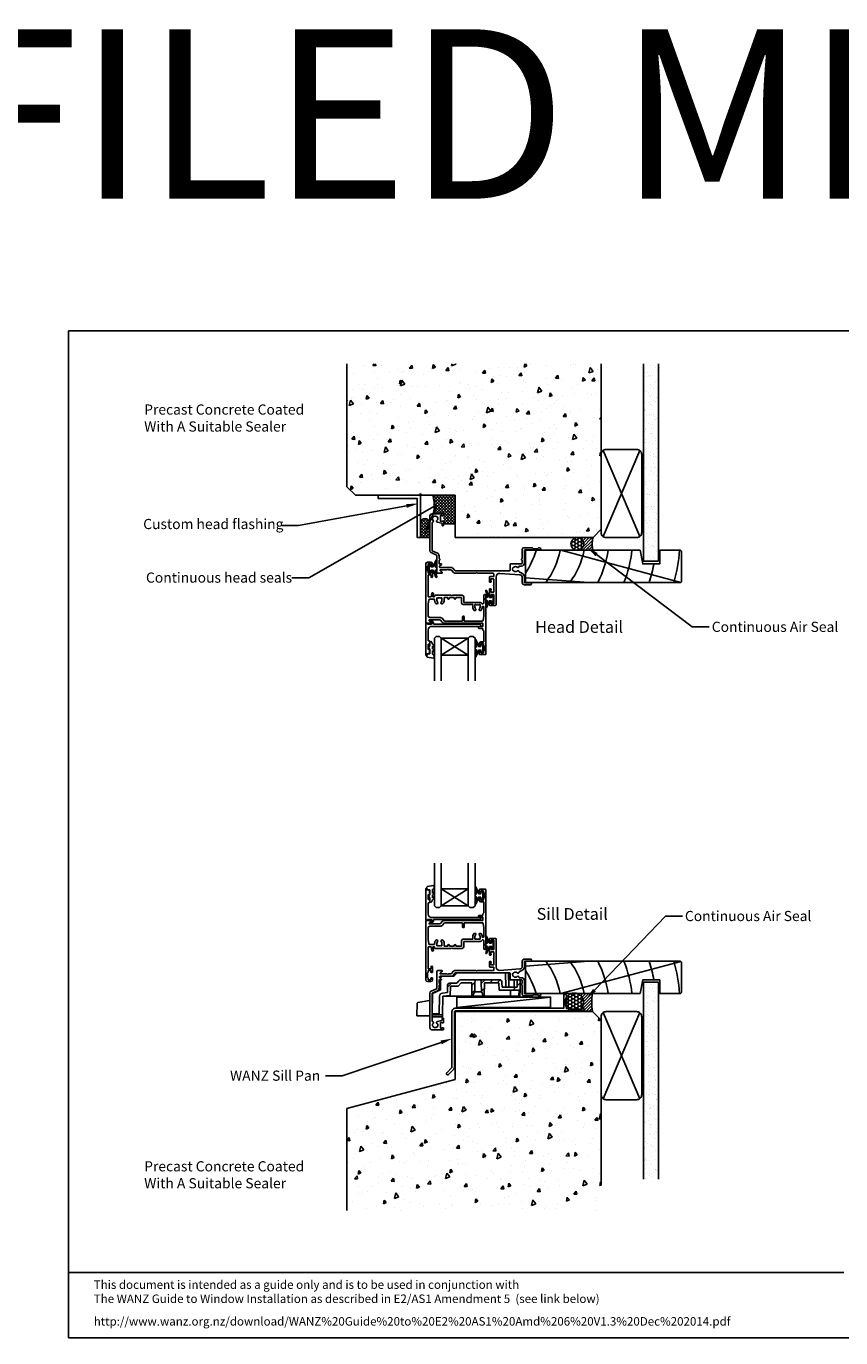
# Model space of a CAD drawing. Units: inches. Extents: x 8938 to 15725, y 3936 to 9471.
# Drawn here: x 9904 to 10385, y 7245 to 8018 of the extents above; entities that cross this region are included whole.
import ezdxf
from ezdxf import colors
from ezdxf.entities.mleader import LeaderData, LeaderLine
from ezdxf.enums import TextEntityAlignment as Align
from ezdxf.math import Vec2, Vec3

# ---------------------------------------------------------------- set-up
doc = ezdxf.new("R2010")
doc.units = ezdxf.units.IN
doc.header["$MEASUREMENT"] = 0
doc.layers.add('Dwelling', color=4, linetype='Continuous')
doc.layers.add('OMEGA WINDOWS AND DOORS', color=7, linetype='Continuous')
doc.styles.add('Arial-Bold', font='arialbd.ttf')
doc.styles.add('arialobs', font='ARIALUNI.TTF', dxfattribs={"height": 6})
pattern_1 = [(80, (3928.239, 11467.042), (19.57625, 9.128554), [2.25, -24.75]), (25, (3928.239, 11467.042), (-14.88775, 17.461255), [1.8, -19.8]), (130.4514, (3929.87, 11467.803), (4.68852, 26.589805), [1.912206, -21.034263]), (76.1842, (3925.24, 11472.238), (30.21052, 11.70831), [3.375, -37.125]), (126.6356, (3927.756, 11473.214), (9.67148, 39.32827), [2.86831, -31.55139]), (21.1842, (3925.24, 11472.24), (9.67145, 39.32827), [2.7, -29.7]), (51, (3928.587, 11472.44), (21.547383, -1.50674), [2.25, -24.75]), (356, (3928.587, 11472.44), (-4.55573, 22.48968), [1.8, -19.8]), (101.4514, (3930.382, 11472.314), (16.991667, 20.98293), [1.912206, -21.034263]), (67.5, (3928.239, 11467.042), (-4.6774855, 8.831234), [0, -19.56, 0, -20.1, 0, -19.875]), (37.5, (3928.239, 11467.042), (0.918571, 14.19316), [0, -11.46, 0, -19.11, 0, -7.575]), (357.5, (3922.445, 11463.697), (14.207437, 7.421344), [0, -7.5, 0, -23.4, 0, -31.05]), (347.5, (3919.847, 11462.197), (13.650046, 11.348596), [0, -9.75, 0, -15.54, 0, -22.05])]
pattern_2 = [(45, (294.122, -2797.518), (-13.4704, 13.4704), []), (45, (298.612, -2797.518), (-13.4704, 13.4704), []), (45, (303.102, -2797.518), (-13.4704, 13.4704), []), (45, (307.592, -2797.518), (-13.4704, 13.4704), [])]

# ---------------------------------------------------------------- blocks, each defined once
blk = doc.blocks.new('35303')
blk.add_lwpolyline([(-3.49, -37.61), (-0.44, -34.56, 0.198912), (0, -33.5), (0, -0.7, -0.414214), (0.7, 0), (75.93, 0, 1), (75.93, 1.3), (75.08, 1.3), (74.68, 0.9), (68.48, 0.9), (68.08, 1.3), (66.1, 1.3), (66.1, 9.3, 0.261972), (65.7, 9.5), (64.7, 9.5, 0.414214), (64.5, 9.3), (64.5, 1.5), (0.7, 1.5, 0.414214), (-1.5, -0.7), (-1.5, -33.5), (-4.55, -36.55, 1)], format="xyb", close=True)
blk = doc.blocks.new('A0401010')
at = {"ltscale": 0.5}
for p, q in [((0.67, 7.88), (7.47, 9.07)), ((7.7, 6.5), (7.7, 8.88)), ((0.26, 7.4), (0, 0)), ((7.7, 6.5), (7.7, 0)), ((0, 0), (7.7, 0)), ((2.79, 0), (7.7, 0)), ((7.7, 0), (7.5, 0))]:
    blk.add_line(p, q, dxfattribs=at)
at = {"ltscale": 0.25}
for centre, radius, start, end in [((0.76, 7.38), 0.5, 100, 178), ((7.5, 8.88), 0.2, 0, 100)]:
    blk.add_arc(centre, radius, start, end, dxfattribs=at)
blk = doc.blocks.new('sdb2')
h = blk.add_hatch()
h.set_pattern_fill('ANSI34', color=256, style=0)
h.set_pattern_definition(pattern_2)
edge = h.paths.add_edge_path(flags=0)
edge.add_line((623.55, -2652.31), (623.69, -2660.22))
edge.add_line((623.69, -2660.22), (623.96, -2660.22))
edge.add_spline(control_points=[(623.96, -2660.22), (624.44, -2659.39), (624.91, -2658.57), (625.39, -2657.74), (625.4, -2657.73), (625.4, -2657.73), (625.41, -2657.72)], knot_values=[0.005021, 0.005021, 0.005021, 0.005021, 0.00788, 0.00788, 0.00788, 0.007911, 0.007911, 0.007911, 0.007911], weights=[1, 1, 1, 1, 1, 1, 1], degree=3, periodic=0)
edge.add_spline(control_points=[(625.41, -2657.72), (625.41, -2657.41), (625.42, -2657.11), (625.42, -2656.81), (625.44, -2655.54), (625.47, -2654.27), (625.49, -2652.99), (625.5, -2652.17), (625.52, -2651.34), (625.53, -2650.51)], knot_values=[0.002906, 0.002906, 0.002906, 0.002906, 0.003814, 0.003814, 0.003814, 0.007629, 0.007629, 0.007629, 0.010109, 0.010109, 0.010109, 0.010109], weights=[1, 1, 1, 1, 1, 1, 1, 1, 1, 1], degree=3, periodic=0)
edge.add_line((625.53, -2650.51), (617.35, -2650.51))
edge.add_arc((617.35, -2652.31), 1.8, 90, 140)
edge.add_line((615.97, -2651.16), (614.83, -2652.51))
edge.add_line((614.83, -2652.51), (611, -2652.51))
edge.add_arc((611, -2654.31), 1.8, 90, 180)
edge.add_line((609.2, -2654.31), (609.2, -2658.13))
edge.add_line((609.2, -2658.13), (606.25, -2658.39))
edge.add_arc((606.41, -2660.18), 1.8, 95, 179)
edge.add_line((604.61, -2660.15), (604.42, -2670.71))
edge.add_line((604.42, -2670.71), (600.2, -2670.71))
edge.add_line((600.2, -2670.71), (600.21, -2671.31))
edge.add_line((600.21, -2671.31), (606.35, -2671.31))
edge.add_line((606.35, -2671.31), (606.54, -2660.22))
edge.add_line((606.54, -2660.22), (610.86, -2659.84))
edge.add_line((610.86, -2659.84), (610.96, -2654.31))
edge.add_line((610.96, -2654.31), (615.67, -2654.31))
edge.add_line((615.67, -2654.31), (617.35, -2652.31))
edge.add_line((617.35, -2652.31), (623.55, -2652.31))
h = blk.add_hatch()
h.set_pattern_fill('ANSI34', color=256, style=0)
h.set_pattern_definition(pattern_2)
edge = h.paths.add_edge_path(flags=0)
edge.add_line((631.01, -2660.22), (631.15, -2652.31))
edge.add_line((631.15, -2652.31), (639.64, -2652.31))
edge.add_line((639.64, -2652.31), (639.72, -2656.72))
edge.add_line((639.72, -2656.72), (652.12, -2656.72))
edge.add_line((652.12, -2656.72), (652.19, -2652.46))
edge.add_line((652.19, -2652.46), (652.16, -2650.66))
edge.add_line((652.16, -2650.66), (650.43, -2650.66))
edge.add_line((650.43, -2650.66), (650.4, -2652.46))
edge.add_ellipse((648.6, -2652.43), major_axis=(-1.8, -103.14), ratio=0.01745, start_angle=88.63451, end_angle=90, ccw=False)
edge.add_line((650.35, -2654.92), (641.48, -2654.92))
edge.add_line((641.48, -2654.92), (641.44, -2652.28))
edge.add_arc((639.64, -2652.31), 1.8, 1, 90)
edge.add_line((639.64, -2650.51), (629.17, -2650.51))
edge.add_spline(control_points=[(629.17, -2650.51), (629.19, -2651.34), (629.2, -2652.17), (629.22, -2652.99), (629.24, -2654.27), (629.26, -2655.54), (629.28, -2656.81), (629.29, -2657.11), (629.29, -2657.41), (629.3, -2657.72)], knot_values=[0.013696, 0.013696, 0.013696, 0.013696, 0.016177, 0.016177, 0.016177, 0.019991, 0.019991, 0.019991, 0.0209, 0.0209, 0.0209, 0.0209], weights=[1, 1, 1, 1, 1, 1, 1, 1, 1, 1], degree=3, periodic=0)
edge.add_spline(control_points=[(629.3, -2657.72), (629.4, -2657.89), (629.5, -2658.06), (629.59, -2658.23), (629.98, -2658.89), (630.36, -2659.55), (630.75, -2660.22)], knot_values=[0.015209, 0.015209, 0.015209, 0.015209, 0.015801, 0.015801, 0.015801, 0.018117, 0.018117, 0.018117, 0.018117], weights=[1, 1, 1, 1, 1, 1, 1], degree=3, periodic=0)
edge.add_line((630.75, -2660.22), (631.01, -2660.22))
for p, q in [((605.12, -2656.52), (605.2, -2652.46)), ((605.2, -2649.51), (605.2, -2656.48)), ((612.97, -2648.51), (606.2, -2648.51)), ((614.83, -2652.51), (611, -2652.51)), ((614.65, -2646.51), (612.97, -2648.51)), ((643.54, -2646.51), (614.65, -2646.51)), ((615.97, -2651.16), (614.83, -2652.51)), ((615.67, -2654.31), (617.35, -2652.31)), ((625.53, -2650.51), (617.35, -2650.51)), ((617.35, -2652.31), (623.55, -2652.31)), ((623.69, -2660.22), (623.55, -2652.31)), ((629.17, -2650.51), (625.53, -2650.51)), ((639.64, -2650.51), (629.17, -2650.51)), ((631.15, -2652.31), (631.01, -2660.22)), ((631.15, -2652.31), (639.64, -2652.31)), ((639.64, -2652.31), (639.72, -2656.72)), ((641.44, -2652.28), (641.48, -2654.92)), ((643.68, -2654.92), (643.54, -2646.51)), ((643.54, -2646.51), (645.34, -2646.51)), ((645.34, -2646.51), (645.48, -2654.92)), ((648.63, -2650.66), (645.41, -2650.66)), ((648.55, -2654.92), (648.63, -2650.66)), ((648.63, -2650.66), (650.43, -2650.66)), ((650.4, -2652.46), (650.43, -2650.66)), ((650.43, -2650.66), (652.16, -2650.66)), ((652.19, -2652.46), (652.12, -2656.72)), ((652.16, -2650.66), (652.19, -2652.46)), ((600.4, -2658.72), (600.2, -2670.71)), ((605.2, -2656.48), (600.4, -2658.72)), ((604.42, -2670.71), (604.61, -2660.15)), ((606.25, -2658.39), (609.2, -2658.13)), ((606.54, -2660.22), (606.35, -2671.31)), ((610.86, -2659.84), (606.54, -2660.22)), ((623.69, -2660.22), (606.54, -2660.22)), ((609.2, -2654.31), (609.2, -2658.13)), ((610.86, -2659.84), (610.96, -2654.31)), ((610.96, -2654.31), (615.67, -2654.31)), ((623.69, -2660.22), (623.96, -2660.22)), ((630.75, -2660.22), (623.96, -2660.22)), ((625.4, -2657.72), (629.31, -2657.72)), ((630.75, -2660.22), (631.01, -2660.22)), ((646.48, -2660.22), (631.01, -2660.22)), ((652.12, -2656.72), (639.72, -2656.72)), ((641.48, -2654.92), (650.35, -2654.92)), ((646.54, -2656.72), (646.48, -2660.22)), ((646.48, -2660.22), (651.43, -2660.22)), ((651.43, -2660.22), (651.49, -2656.72)), ((652.06, -2660.22), (651.43, -2660.22)), ((652.12, -2656.72), (652.06, -2660.22)), ((600.21, -2671.31), (600.2, -2670.71)), ((600.2, -2670.71), (604.42, -2670.71)), ((606.35, -2671.31), (600.21, -2671.31)), ((600.21, -2671.31), (600.23, -2672.51)), ((606.33, -2672.51), (600.23, -2672.51)), ((606.35, -2671.31), (606.33, -2672.51))]:
    blk.add_line(p, q)
at = {"flags": 128}
for points in [[(625.53, -2650.51), (625.49, -2652.99), (625.42, -2656.81), (625.41, -2657.72)], [(629.3, -2657.72), (629.28, -2656.81), (629.22, -2652.99), (629.17, -2650.51)]]:
    blk.add_lwpolyline(points, dxfattribs=at)
for centre, radius, start, end in [((606.2, -2649.51), 1, 90, 180), ((611, -2654.31), 1.8, 90, 180), ((617.35, -2652.31), 1.8, 90, 140), ((639.64, -2652.31), 1.8, 1, 90), ((606.41, -2660.18), 1.8, 95, 179)]:
    blk.add_arc(centre, radius, start, end)
blk.add_ellipse((648.6, -2652.43), major_axis=(-1.8, -103.14), ratio=0.01745, start_param=1.546964, end_param=1.570796)
for points in [[(623.96, -2660.22), (624.44, -2659.38), (624.92, -2658.55), (625.41, -2657.72)], [(629.3, -2657.72), (629.78, -2658.55), (630.26, -2659.38), (630.75, -2660.22)]]:
    blk.add_open_spline(points, degree=3)
blk = doc.blocks.new('IGU')
for points in [[(-8, 25.18), (-8, 0), (-9, -1), (-11, -1), (-12, 0), (-12, 25.14)], [(8, 25.14), (8, 0), (9, -1), (11, -1), (12, 0), (12, 25.14)], [(-8, 0), (8, 0), (8, 10), (-8, 10), (-8, 0), (8, 10), (8, 0), (-8, 10)]]:
    blk.add_lwpolyline(points)
blk = doc.blocks.new('35802A')
for p, q in [((0, 18.8), (0, 0.3)), ((0.5, 19), (0.2, 19)), ((0.7, 18.2), (0.7, 18.8)), ((1.82, 18), (0.9, 18)), ((2.38, 15.78), (2.02, 17.83)), ((2.38, 15.7), (2.38, 15.78)), ((1.4, 12.4), (1.4, 15.4)), ((1.4, 15.4), (2.08, 15.4)), ((1.88, 12.4), (1.4, 12.4)), ((1.4, 10.4), (1.88, 10.4)), ((1.4, 3.8), (1.4, 10.4)), ((2.38, 10.9), (2.38, 11.91)), ((0.3, 0), (0.7, 0)), ((1, 0.3), (1, 0.5)), ((1, 0.5), (3.32, 0.5)), ((3.55, 0.01), (2.7, -1.01)), ((32.1, 1.8), (3.4, 1.8)), ((4.65, 0.2), (4.65, 0.5)), ((4.65, 0.5), (32.1, 0.5)), ((32.5, 0.9), (32.5, 1.4)), ((2.93, -1.5), (3.45, -1.5)), ((3.68, -1.39), (4.37, -0.57))]:
    blk.add_line(p, q)
for centre, radius, start, end in [((0.2, 18.8), 0.2, 90, 180), ((0.5, 18.8), 0.2, 359.9999, 90), ((0.9, 18.2), 0.2, 179.99997, 270), ((1.82, 17.8), 0.2, 9.98857, 90), ((2.08, 15.7), 0.3, 270, 359.99725), ((1.88, 11.9), 0.5, 0.638, 90.05296), ((1.88, 10.9), 0.5, 270.00021, 359.99053), ((0.3, 0.3), 0.3, 180, 270), ((0.7, 0.3), 0.3, 270, 360), ((3.4, 3.8), 2, 180, 270), ((3.32, 0.2), 0.3, 320, 90), ((3.45, 0.2), 1.2, 320, 0), ((32.1, 1.4), 0.4, 360, 90), ((32.1, 0.9), 0.4, 270, 0), ((2.93, -1.2), 0.3, 140, 270), ((3.45, -1.2), 0.3, 270, 320)]:
    blk.add_arc(centre, radius, start, end)
blk = doc.blocks.new('35901')
for p, q in [((-4, 33.25), (-4, 34.6)), ((-3.6, 35), (-0.4, 35)), ((-1.4, 34), (-3, 34)), ((-3, 34), (-3, 33.25)), ((-1.4, 33.15), (-1.4, 34)), ((-1, 29.75), (-1, 32.75)), ((0, 34.6), (0, 0.15)), ((-4, 28.5), (-4, 29.25)), ((-3, 29.25), (-3, 28.5)), ((-3, 28.5), (-1.4, 28.5)), ((-1.3, 27.5), (-3, 27.5)), ((-1.4, 28.5), (-1.4, 29.35)), ((-1.3, 21), (-1.3, 27.5)), ((-35.5, -18.5), (-35.5, 16.1)), ((-35.1, 16.5), (-32.5, 16.5)), ((-32.35, 16.17), (-33.75, 14.5)), ((-26.98, 14.5), (-25.69, 16.04)), ((-24.69, 16.5), (-1.8, 16.5)), ((-4, 19.5), (-1.8, 19.5)), ((-1.8, 18.5), (-4, 18.5)), ((-1.8, 20.5), (-1.3, 21)), ((-1.8, 19.5), (-1.8, 20.5)), ((-1.8, 16.5), (-1.8, 18.5)), ((-34.2, 5.3), (-34.2, 12.1)), ((-33.75, 14.5), (-26.98, 14.5)), ((-33.2, 13.1), (-26.93, 13.1)), ((-25.94, 13.56), (-24.56, 15.2)), ((-24.56, 15.2), (-13.8, 15.2)), ((-13.8, 15.2), (-13.8, 12.7)), ((-13.4, 12.3), (-13.2, 12.3)), ((-12.8, 12.7), (-12.8, 15.2)), ((-12.8, 15.2), (-2.22, 15.2)), ((-6.2, 8.9), (-6.99, 8.9)), ((-3.01, 8.9), (-3.8, 8.9)), ((-1.73, 14.78), (-1.3, 12.2)), ((-1.3, 12.2), (-1.3, 7.02)), ((-33.77, 2.72), (-34.2, 5.3)), ((-32.36, 1), (-34.2, 1)), ((-34.2, 1), (-34.2, -12)), ((-30.3, 2.3), (-33.28, 2.3)), ((-31.99, -1.09), (-32.36, 1)), ((-30.3, 1), (-31.34, 1)), ((-31.34, 1), (-31.01, -0.91)), ((-30.3, 3.02), (-30.3, 2.3)), ((-30.3, 0.5), (-30.3, 1)), ((-20.6, 0), (-29.8, 0)), ((-29, 1.52), (-29, 3.02)), ((-28.55, 1.52), (-29, 1.52)), ((-28.36, 1.8), (-28.55, 1.52)), ((-26.45, 1.52), (-26.64, 1.8)), ((-26, 1.52), (-26.45, 1.52)), ((-26, 3.02), (-26, 1.52)), ((-24.7, 1.3), (-24.7, 3.02)), ((-22.6, 1.3), (-24.7, 1.3)), ((-22.6, 1.8), (-22.6, 1.3)), ((-21.6, 1.3), (-21.6, 1.8)), ((-18.8, 1.3), (-21.6, 1.3)), ((-20.2, 0.4), (-20.6, 0)), ((-19.8, 0), (-20.2, 0.4)), ((-14.1, 0), (-19.8, 0)), ((-18.8, 1.8), (-18.8, 1.3)), ((-17.8, 1.3), (-17.8, 1.8)), ((-14.4, 1.3), (-17.8, 1.3)), ((-14.4, 4.5), (-14.4, 1.3)), ((-7.8, 5.5), (-13.4, 5.5)), ((-3.5, 4.2), (-13.1, 4.2)), ((-13.1, 4.2), (-13.1, 1)), ((-7.8, 7.02), (-7.8, 5.5)), ((-6.5, 5.52), (-6.5, 7.02)), ((-6.05, 5.52), (-6.5, 5.52)), ((-5.86, 5.8), (-6.05, 5.52)), ((-3.95, 5.52), (-4.14, 5.8)), ((-3.5, 5.52), (-3.95, 5.52)), ((-3.5, 7.02), (-3.5, 5.52)), ((-1.3, 0.15), (-1.3, 4.48)), ((-34.5, -14.25), (-34.5, -17.25)), ((-34.2, -12), (-32.45, -12)), ((-32.5, -13), (-34.1, -13)), ((-34.1, -13), (-34.1, -13.85)), ((-32.5, -13.75), (-32.5, -13)), ((-32.45, -12), (-32.45, -10.98)), ((-31.5, -10.98), (-31.5, -13.75)), ((-32.5, -19.5), (-34.5, -19.5)), ((-34.1, -17.65), (-34.1, -18.5)), ((-34.1, -18.5), (-32.5, -18.5)), ((-32.5, -18.5), (-32.5, -17.75)), ((-31.5, -17.75), (-31.5, -18.5))]:
    blk.add_line(p, q)
for centre, radius, start, end in [((-3.6, 34.6), 0.4, 90, 180), ((-3.5, 33.25), 0.5, 180, 0), ((-1, 33.15), 0.4, 180, 270), ((-0.4, 34.6), 0.4, 0, 90), ((-3.5, 29.25), 0.5, 0, 180), ((-3, 28.5), 1, 180, 270), ((-1, 29.35), 0.4, 90, 180), ((-35.1, 16.1), 0.4, 90, 180), ((-32.5, 16.3), 0.2, 320, 90), ((-24.69, 15.2), 1.3, 90, 140), ((-4, 19), 0.5, 90, 270), ((-33.2, 12.1), 1, 90, 180), ((-26.93, 14.4), 1.3, 270, 320), ((-13.4, 12.7), 0.4, 180, 270), ((-13.2, 12.7), 0.4, 270, 0), ((-5, 7.02), 2.8, 139.89197, 180), ((-6.99, 8.7), 0.2, 90, 139.89197), ((-5, 7.02), 1.5, 137.59734, 180), ((-6.2, 8.7), 0.2, 30.02589, 90), ((-6.59, 8.47), 0.65, 317.59734, 30.02589), ((-3.41, 8.47), 0.65, 149.97411, 222.40266), ((-3.8, 8.7), 0.2, 90, 149.97411), ((-5, 7.02), 1.5, 360, 42.40266), ((-3.01, 8.7), 0.2, 40.10803, 90), ((-5, 7.02), 2.8, 360, 40.10803), ((-2.22, 14.7), 0.5, 9.46232, 90), ((-33.28, 2.8), 0.5, 189.46232, 270), ((-27.5, 3.02), 2.8, 137.59734, 180), ((-29.8, 0.5), 0.5, 180, 270), ((-29.09, 4.47), 0.65, 317.59734, 137.59734), ((-27.5, 3.02), 1.5, 137.59734, 180), ((-27.5, 3.02), 1.5, 235, 305), ((-25.91, 4.47), 0.65, 42.40266, 222.40266), ((-27.5, 3.02), 1.5, 0, 42.40266), ((-27.5, 3.02), 2.8, 360, 42.40266), ((-22.1, 1.8), 0.5, 0, 180), ((-18.3, 1.8), 0.5, 0, 180), ((-13.4, 4.5), 1, 90, 180), ((-14.1, 1), 1, 270, 0), ((-5, 7.02), 1.5, 235, 305), ((-3.5, 5.5), 1.3, 270, 327.3631), ((-1.9, 4.48), 0.6, 0, 147.3631), ((-1.75, 7.02), 0.45, 180, 360), ((-0.65, 0.15), 0.65, 180, 0), ((-31.5, -1), 0.5, 190, 10), ((-34.5, -13.85), 0.4, 270, 0), ((-32, -13.75), 0.5, 180, 0), ((-31.98, -10.98), 0.475, 0, 180), ((-34.5, -18.5), 1, 180, 270), ((-34.5, -17.65), 0.4, 0, 90), ((-32, -17.75), 0.5, 0, 180), ((-32.5, -18.5), 1, 270, 0)]:
    blk.add_arc(centre, radius, start, end)
blk = doc.blocks.new('9010100')
blk.add_lwpolyline([(1, -1), (2.29, -1), (4.02, -5.11, 0.929342), (4.49, -4.95), (3.5, -1.08), (4.5, -0.5), (4.5, 0.5), (3.47, 1.09), (4.46, 4.94, 0.929342), (3.99, 5.1), (2.27, 1), (1, 1), (1, 2.25), (0, 2.25), (0, -2.25), (1, -2.25)], format="xyb", close=True)
blk = doc.blocks.new('9010225r')
at = {"flags": 128}
blk.add_lwpolyline([(-3.2, -0.02, 0.270458), (-3.33, 0.2), (-3.95, 0.55, -0.270458), (-4.2, 0.98), (-4.2, 2.4, -0.460762), (-3.91, 2.65), (-0.21, 2, -0.394143), (0, 1.73), (-0.15, 0), (-1.7, 0), (-1.7, -2.9), (-1.2, -2.9, -0.548683), (-0.97, -3.26), (-1.7, -4.81), (-1.7, -6.69, -0.414214), (-2.2, -7.19), (-2.42, -7.19, -0.339454), (-2.9, -6.82), (-3.13, -5.95, 0.208393), (-3.38, -5.64, -0.091524), (-4.08, -5.09, -0.18159), (-4.2, -4.76), (-4.2, -4.36, -0.700996), (-3.85, -4.23, 0.090479), (-3.5, -4.52, 0.574104), (-3.2, -4.34), (-3.2, -3.3, 0.265997), (-3.45, -2.86, -0.130215), (-4.13, -2.17, -0.131236), (-4.2, -1.92), (-4.2, -1.58, -0.723229), (-3.84, -1.46, 0.088694), (-3.51, -1.77, 0.596286), (-3.2, -1.61), (-3.2, -0.02)], format="xyb", dxfattribs=at)
blk = doc.blocks.new('37858')
for p, q in [((27.1, 53.6), (27.1, 52.25)), ((27.1, 48.25), (27.1, 44.55)), ((30.7, 54), (27.5, 54)), ((28.1, 52.25), (28.1, 53)), ((28.1, 53), (29.7, 53)), ((28.1, 47.5), (28.1, 48.25)), ((29.7, 47.5), (28.1, 47.5)), ((29.7, 53), (29.7, 47.5)), ((31.1, 37.1), (31.1, 53.6)), ((27.1, 39.95), (27.1, 37.5)), ((27.5, 44.15), (27.88, 44.15)), ((27.88, 40.35), (27.5, 40.35)), ((27.9, 44.95), (27.9, 46.1)), ((27.9, 46.1), (29.7, 46.1)), ((27.9, 38.4), (27.9, 39.55)), ((28.08, 44.35), (28.08, 44.75)), ((28.08, 39.75), (28.08, 40.15)), ((29.7, 46.1), (29.7, 42.45)), ((29.7, 42.05), (29.7, 38.6)), ((46.5, 40.5), (46.5, 37.43)), ((51.5, 41.8), (47.8, 41.8)), ((47.8, 37.43), (47.8, 40.6)), ((47.8, 40.6), (51.5, 40.6)), ((51.9, 41), (51.9, 41.4)), ((-3.9, 34.6), (-3.9, 24.67)), ((-0.9, 35), (-3.5, 35)), ((-2.15, 33), (-0.75, 34.67)), ((2.2, 33), (-2.15, 33)), ((-2, 31.6), (4.79, 31.6)), ((2.6, 32.6), (2.2, 33)), ((3, 33), (2.6, 32.6)), ((4.6, 33), (3, 33)), ((5.98, 34.64), (4.6, 33)), ((5.55, 31.96), (6.93, 33.6)), ((19.2, 35), (6.74, 35)), ((6.93, 33.6), (39.1, 33.6)), ((19.6, 34.6), (19.2, 35)), ((20, 35), (19.6, 34.6)), ((29.3, 35), (20, 35)), ((27.6, 37), (29.5, 37)), ((29.5, 38.4), (27.9, 38.4)), ((29.7, 36.8), (29.7, 35.4)), ((45.1, 35.93), (33.24, 35.1)), ((39.3, 33.4), (39.3, 29.85)), ((-4.13, 24.31), (-7.25, 22.85)), ((-2.6, 27.3), (-2.6, 29.25)), ((-2.3, 27.3), (-2.6, 27.3)), ((-2.6, 26.18), (-2.13, 27)), ((-2.6, 24.67), (-2.6, 26.18)), ((-2.4, 29.45), (-1.3, 29.45)), ((-1.16, 29.79), (-2.28, 30.92)), ((39.7, 29.45), (46.1, 29.45)), ((46.1, 30.75), (44.8, 30.75)), ((46.03, 27), (46.5, 26.18)), ((46.5, 27.3), (46.2, 27.3)), ((46.5, 29.05), (46.5, 27.3)), ((46.5, 26.18), (46.5, 21)), ((47.8, 21.5), (47.8, 29.05)), ((-8, 21.67), (-8, 1.3)), ((-6.7, 5.29), (-6.7, 21.55)), ((-6.58, 21.73), (-3.58, 23.13)), ((47.5, 20), (52.6, 20)), ((56.75, 21.3), (48, 21.3)), ((52.6, 20), (53.2, 20.6)), ((53.2, 20.6), (55.5, 20.6)), ((55.5, 20.6), (56.1, 20)), ((56.1, 20), (56.75, 20)), ((-6.7, 0), (-0.2, 0)), ((-1.1, 5.56), (-3.56, 4.9)), ((-1.83, 1.2), (-1.83, 4.18)), ((-1.68, 4.37), (-1.24, 4.49)), ((-1, 1), (-1.63, 1)), ((-0.8, 6.8), (-0.8, 5.95)), ((-0.8, 4.2), (-0.2, 4.2)), ((-0.2, 1.2), (-0.8, 1.2)), ((-0.2, 7), (-0.6, 7)), ((0, 4.4), (0, 6.8)), ((0, 0.2), (0, 1))]:
    blk.add_line(p, q)
for centre, radius, start, end in [((27.5, 53.6), 0.4, 90, 180), ((27.6, 52.25), 0.5, 180, 0), ((27.6, 48.25), 0.5, 0, 180), ((30.7, 53.6), 0.4, 0, 90), ((27.5, 44.55), 0.4, 180, 270), ((27.5, 39.95), 0.4, 90, 180), ((27.88, 44.35), 0.2, 270, 360), ((27.88, 40.15), 0.2, 0, 90), ((27.88, 44.75), 0.2, 0, 84.26083), ((27.88, 39.75), 0.2, 275.73917, 360), ((29.7, 42.25), 0.2, 90, 270), ((47.8, 40.5), 1.3, 90, 180), ((51.5, 41.4), 0.4, 0, 90), ((51.5, 41), 0.4, 270, 0), ((-3.5, 34.6), 0.4, 90, 180), ((-2, 31.2), 0.4, 90, 225), ((-0.9, 34.8), 0.2, 320, 90), ((4.79, 32.6), 1, 270, 320), ((6.74, 34), 1, 90, 140), ((27.6, 37.5), 0.5, 180, 270), ((29.3, 35.4), 0.4, 270, 0), ((29.5, 38.6), 0.2, 270, 0), ((29.5, 36.8), 0.2, 360, 90), ((33.1, 37.1), 2, 180, 274), ((39.1, 33.4), 0.2, 0, 90), ((42.5, 32.58), 1.75, 153.43593, 206.56407), ((41.29, 33.18), 0.4, 95.52588, 153.43593), ((41.29, 31.97), 0.4, 206.56407, 264.47412), ((41.21, 33.98), 0.4, 275.52588, 312.5369), ((41.21, 31.18), 0.4, 47.4631, 84.47412), ((42.5, 32.58), 1.5, 47.59583, 132.5369), ((42.5, 32.58), 1.5, 227.4631, 312.40116), ((43.95, 34.16), 0.65, 227.59583, 342.48238), ((43.95, 30.99), 0.65, 357.40401, 132.40116), ((45.52, 33.67), 1, 97.91991, 162.48238), ((44.8, 30.95), 0.2, 177.40401, 270), ((45, 37.43), 1.5, 274, 0), ((45, 37.43), 2.8, 277.91991, 0), ((-4.3, 24.67), 0.4, 295, 0), ((-4.3, 24.67), 1.7, 295, 0), ((-2.4, 29.25), 0.2, 90, 180), ((-2.3, 27.1), 0.2, 330, 90), ((-1.3, 29.65), 0.2, 270, 45), ((39.7, 29.85), 0.4, 180, 270), ((46.2, 27.1), 0.2, 90, 210), ((46.1, 29.05), 1.7, 0.00482, 90), ((46.1, 29.05), 0.4, 360, 90), ((-6.7, 21.67), 1.3, 115, 180), ((-6.5, 21.55), 0.2, 115, 180), ((47.5, 21), 1, 180, 270), ((48, 21.5), 0.2, 180.00482, 270), ((56.75, 20.65), 0.65, 270, 90), ((-6.7, 1.3), 1.3, 180, 270), ((-6.3, 5.29), 0.4, 180, 255.5162), ((-4.98, 2.82), 1.5, 137.59734, 297.5369), ((-6.56, 4.27), 0.65, 317.59734, 75.5162), ((-4.1, 1.14), 0.4, 80.52588, 117.5369), ((-3.39, 4.27), 0.65, 105, 222.40266), ((-3.96, 1.93), 0.4, 260.52588, 318.43593), ((-4.98, 2.82), 1.5, 32.4631, 42.40266), ((-3.37, 3.84), 0.4, 212.4631, 249.47412), ((-4.98, 2.82), 1.75, 318.43593, 11.56407), ((-3.65, 3.1), 0.4, 11.56407, 69.47412), ((-1.63, 4.18), 0.2, 105, 180), ((-1.63, 1.2), 0.2, 180, 270), ((-1.19, 4.3), 0.2, 15.17644, 105), ((-1.2, 5.95), 0.4, 285, 0), ((-0.8, 1), 0.2, 90, 179.99597), ((-0.8, 4.4), 0.2, 195.17644, 270), ((-0.6, 6.8), 0.2, 90, 180), ((-0.2, 6.8), 0.2, 0, 90), ((-0.2, 4.4), 0.2, 270, 360), ((-0.2, 1), 0.2, 0, 90), ((-0.2, 0.2), 0.2, 270, 360)]:
    blk.add_arc(centre, radius, start, end)
blk = doc.blocks.new('liner 92')
for p, q in [((0, 16.17), (37.44, 19)), ((20.89, 0), (91.62, 18.88))]:
    blk.add_line(p, q)
blk.add_lwpolyline([(92, 18.5), (91.5, 19), (0, 19), (0, 0), (67.64, 0), (69.2, 8), (79.2, 8), (79.2, 0), (91.5, 0), (92, 0.5)], close=True)
for centre, radius, start, end in [((-22.91, -7.89), 44, 10.33613, 37.67927), ((-8.73, -7.91), 44, 10.35343, 37.70078), ((-8.73, -7.91), 58, 7.83606, 27.64069), ((-8.73, -7.91), 72, 6.30544, 21.94507), ((-8.73, -7.91), 86, 10.66933, 18.23287), ((-8.73, -7.91), 100, 4.53549, 15.60933), ((-39.78, -13.1), 47.85, 15.89183, 33.75894)]:
    blk.add_arc(centre, radius, start, end)

msp = doc.modelspace()

# ---------------------------------------------------------------- hatches: boundary and pattern name
at = {"layer": 'Dwelling'}
h = msp.add_hatch(dxfattribs=at)
h.set_pattern_fill('AR-CONC', color=256, scale=3, angle=30, style=0)
h.set_pattern_definition([(80, (3926.913, 11482.042), (19.57625, 9.128554), [2.25, -24.75]), (25, (3926.913, 11482.042), (-14.88775, 17.461255), [1.8, -19.8]), (130.4514, (3928.544, 11482.803), (4.68852, 26.589805), [1.912206, -21.034263]), (76.1842, (3923.913, 11487.238), (30.21052, 11.70831), [3.375, -37.125]), (126.6356, (3926.43, 11488.214), (9.67148, 39.32827), [2.86831, -31.55139]), (21.1842, (3923.913, 11487.24), (9.67145, 39.32827), [2.7, -29.7]), (51, (3927.261, 11487.44), (21.547383, -1.50674), [2.25, -24.75]), (356, (3927.26, 11487.44), (-4.55573, 22.48968), [1.8, -19.8]), (101.4514, (3929.057, 11487.314), (16.991667, 20.98293), [1.912206, -21.034263]), (67.5, (3926.913, 11482.042), (-4.6774855, 8.831234), [0, -19.56, 0, -20.1, 0, -19.875]), (37.5, (3926.913, 11482.042), (0.918571, 14.19316), [0, -11.46, 0, -19.11, 0, -7.575]), (357.5, (3921.119, 11478.697), (14.207437, 7.421344), [0, -7.5, 0, -23.4, 0, -31.05]), (347.5, (3918.521, 11477.197), (13.650046, 11.348596), [0, -9.75, 0, -15.54, 0, -22.05])])
h.paths.add_polyline_path([(10243.23, 7819.11), (10093.23, 7819.11), (10093.23, 7746.67), (10098.23, 7741.67), (10157.23, 7741.67), (10157.23, 7716.67), (10212.92, 7716.67), (10212.92, 7753.71), (10216.49, 7755.64), (10220.06, 7753.71), (10220.06, 7716.67), (10229.06, 7716.67), (10238.48, 7716.67), (10243.23, 7721.67)])
h = msp.add_hatch(dxfattribs=at)
h.set_pattern_fill('AR-SAND', color=256, scale=3, style=0)
h.set_pattern_definition([(37.5, (3926.913, 11482.0423), (-0.18898, 5.7804713), [0, -4.56, 0, -5.1, 0, -4.875]), (7.5, (3926.913, 11482.042), (5.30933, 8.466438), [0, -2.46, 0, -4.11, 0, -1.575]), (327.5, (3923.223, 11482.0423), (9.3424256, 0.016977), [0, -1.5, 0, -5.4, 0, -7.05]), (317.5, (3923.223, 11482.042), (9.01838, 2.633027), [0, -0.75, 0, -3.54, 0, -4.05])])
h.paths.add_polyline_path([(10277.15, 7819.11), (10268.33, 7819.11), (10268.33, 7702.81), (10277.15, 7702.81)])
h = msp.add_hatch(dxfattribs=at)
h.set_pattern_fill('AR-SAND', color=256, scale=3, style=0)
h.set_pattern_definition([(37.5, (3928.239, 11485.5423), (-0.18898, 5.7804713), [0, -4.56, 0, -5.1, 0, -4.875]), (7.5, (3928.239, 11485.542), (5.30933, 8.466438), [0, -2.46, 0, -4.11, 0, -1.575]), (327.5, (3924.549, 11485.5423), (9.3424256, 0.016977), [0, -1.5, 0, -5.4, 0, -7.05]), (317.5, (3924.549, 11485.542), (9.01838, 2.633027), [0, -0.75, 0, -3.54, 0, -4.05])])
h.paths.add_polyline_path([(10277.15, 7338.13), (10268.33, 7338.13), (10268.33, 7454.43), (10277.15, 7454.43)])
h = msp.add_hatch(dxfattribs=at)
h.set_pattern_fill('AR-CONC', color=256, scale=3, angle=30, style=0)
h.set_pattern_definition(pattern_1)
h.paths.add_polyline_path([(10243.23, 7432.07), (10238.23, 7437.07), (10226.39, 7437.07), (10226.39, 7435.24), (10222.82, 7434.48), (10219.25, 7435.28), (10219.25, 7437.07), (10157.23, 7437.07), (10157.23, 7397.07), (10152.22, 7395.73), (10152.22, 7381.93), (10100.7, 7381.93), (10093.23, 7379.92), (10093.23, 7319.63), (10243.23, 7319.63)])
h.paths.add_polyline_path([(10152.22, 7395.73), (10100.7, 7381.93), (10152.22, 7381.93)], flags=17)
h = msp.add_hatch(dxfattribs=at)
h.set_pattern_fill('AR-CONC', color=256, scale=3, angle=30, style=0)
h.set_pattern_definition(pattern_1)
h.paths.add_polyline_path([(10243.23, 7432.07), (10238.23, 7437.07), (10226.39, 7437.07), (10219.25, 7385.03), (10222.82, 7385.01), (10219.25, 7385.03), (10219.25, 7437.07), (10157.23, 7437.07), (10157.23, 7397.07), (10152.22, 7395.73), (10152.22, 7381.93), (10100.7, 7381.93), (10093.23, 7379.92), (10093.23, 7319.63), (10243.23, 7319.63)])
h.paths.add_polyline_path([(10152.22, 7395.73), (10100.7, 7381.93), (10152.22, 7381.93)], flags=17)
at = {"layer": 'OMEGA WINDOWS AND DOORS'}
h = msp.add_hatch(dxfattribs=at)
h.set_pattern_fill('ANSI37', color=256, scale=10, style=0)
h.set_pattern_definition([(45, (3128.6842, 10325.0876), (-0.88388348, 0.88388348), []), (135, (3128.6842, 10325.0876), (-0.88388348, -0.88388348), [])])
edge = h.paths.add_edge_path()
edge.add_line((10144.24, 7730.67), (10150.03, 7730.67))
edge.add_arc((10150.03, 7730.47), 0.2, 0, 90, ccw=False)
edge.add_line((10150.23, 7730.47), (10150.23, 7729.85))
edge.add_line((10150.23, 7729.85), (10150.23, 7724.87))
edge.add_line((10150.23, 7724.87), (10157.23, 7724.87))
edge.add_line((10157.23, 7724.87), (10157.23, 7741.67))
edge.add_line((10157.23, 7741.67), (10144.02, 7741.67))
edge.add_arc((10121.93, 7735.74), 22.88, -12.80976, 15.01456, ccw=False)
h = msp.add_hatch(dxfattribs=at)
h.set_pattern_fill('ANSI37', color=256, scale=10, style=0)
h.set_pattern_definition([(45, (3925.7146, 11482.0423), (-0.88388348, 0.88388348), []), (135, (3925.7146, 11482.0423), (-0.88388348, -0.88388348), [])])
edge = h.paths.add_edge_path()
edge.add_line((10136.78, 7716.67), (10136.78, 7725.3))
edge.add_arc((10139.4, 7725.3), 2.62, 0, 180, ccw=False)
edge.add_line((10142.03, 7725.3), (10142.03, 7716.67))
edge.add_line((10142.03, 7716.67), (10136.78, 7716.67))
at = {"layer": 'OMEGA WINDOWS AND DOORS', "ltscale": 3}
h = msp.add_hatch(dxfattribs=at)
h.set_pattern_fill('HONEY', color=256, scale=10, style=0)
h.set_pattern_definition([(360, (10226.2251, 7709.9205), (1.875, 1.08253), [1.25, -2.5]), (120, (10226.2251, 7709.9205), (-1.875, 1.08253), [1.25, -2.5]), (60, (10226.2251, 7709.9205), (1e-15, 2.16506), [-2.5, 1.25])])
edge = h.paths.add_edge_path()
edge.add_arc((10229.23, 7712.92), 3.75, -90, 270)
at = {"layer": 'OMEGA WINDOWS AND DOORS', "ltscale": 0.2}
h = msp.add_hatch(dxfattribs=at)
h.set_pattern_fill('ANSI31', color=256, scale=10)
h.set_pattern_definition([(45, (10229.2251, 7716.6705), (-0.88388, 0.88388), [])])
h.paths.add_polyline_path([(10238.48, 7709.17, -0.133333), (10238.48, 7716.67), (10229.23, 7716.67, -1), (10229.23, 7709.17)])
at = {"layer": 'OMEGA WINDOWS AND DOORS', "ltscale": 3}
h = msp.add_hatch(dxfattribs=at)
h.set_pattern_fill('HONEY', color=256, scale=10, style=0)
h.set_pattern_definition([(0, (10291.7953, 7437.0227), (1.875, 1.082532), [1.25, -2.5]), (120, (10291.7953, 7437.0227), (-1.875, 1.082532), [1.25, -2.5]), (60, (10291.7953, 7437.0227), (9e-16, 2.165064), [-2.5, 1.25])])
edge = h.paths.add_edge_path()
edge.add_arc((10227.44, 7442.52), 5.5, 0, 360)
at = {"layer": 'OMEGA WINDOWS AND DOORS', "ltscale": 0.2}
h = msp.add_hatch(dxfattribs=at)
h.set_pattern_fill('ANSI31', color=256, scale=10)
h.set_pattern_definition([(45, (10229.08, 7437.2727), (-0.88388, 0.88388), [])])
h.paths.add_polyline_path([(10238.23, 7447.77), (10229.08, 7447.77, -0.73536), (10229.08, 7437.27), (10238.23, 7437.27, -0.095238)])

# ---------------------------------------------------------------- linework, layer by layer
msp.add_lwpolyline([(9929.02, 7244.65), (10770.02, 7244.65), (10770.02, 7838.65), (9929.02, 7838.65)], close=True)
msp.add_lwpolyline([(10386.51, 7283.18), (9929.02, 7283.18)])
at = {"layer": 'Dwelling'}
for p, q in [((10093.23, 7746.67), (10093.23, 7819.11)), ((10243.23, 7721.67), (10243.23, 7819.11)), ((10268.33, 7819.11), (10268.33, 7702.81)), ((10277.15, 7819.11), (10277.15, 7702.81)), ((10244.43, 7717.27), (10266.03, 7768.07)), ((10266.03, 7717.27), (10244.43, 7768.07)), ((10098.23, 7741.67), (10093.23, 7746.67)), ((10157.23, 7741.67), (10098.23, 7741.67)), ((10157.23, 7716.67), (10157.23, 7741.67)), ((10238.48, 7716.67), (10243.23, 7721.67)), ((10238.48, 7716.67), (10157.23, 7716.67)), ((10268.33, 7702.81), (10277.15, 7702.81)), ((10268.33, 7338.13), (10268.33, 7454.43)), ((10268.33, 7454.43), (10277.15, 7454.43)), ((10277.15, 7338.13), (10277.15, 7454.43)), ((10238.23, 7437.07), (10157.23, 7437.07)), ((10157.23, 7437.07), (10157.23, 7397.07)), ((10238.23, 7437.07), (10243.23, 7432.07)), ((10244.43, 7436.47), (10266.03, 7385.67)), ((10266.03, 7436.47), (10244.43, 7385.67)), ((10243.23, 7432.07), (10243.23, 7334.63)), ((10157.23, 7397.07), (10093.23, 7379.92)), ((10093.23, 7379.92), (10093.23, 7319.63))]:
    msp.add_line(p, q, dxfattribs=at)
for points in [[(10264.23, 7716.67, 0.414214), (10267.23, 7719.67), (10267.23, 7765.67, 0.414214), (10264.23, 7768.67), (10246.23, 7768.67, 0.414214), (10243.23, 7765.67), (10243.23, 7719.67, 0.414214), (10246.23, 7716.67)], [(10264.23, 7437.07, -0.414214), (10267.23, 7434.07), (10267.23, 7388.07, -0.414214), (10264.23, 7385.07), (10246.23, 7385.07, -0.414214), (10243.23, 7388.07), (10243.23, 7434.07, -0.414214), (10246.23, 7437.07)]]:
    msp.add_lwpolyline(points, format="xyb", close=True, dxfattribs=at)
at = {"layer": 'OMEGA WINDOWS AND DOORS'}
msp.add_line((10150.23, 7724.87), (10157.23, 7724.87), dxfattribs=at)
at = {"layer": 'OMEGA WINDOWS AND DOORS', "ltscale": 0.2}
for p, q in [((10229.23, 7716.67), (10238.48, 7716.67)), ((10229.23, 7709.17), (10238.48, 7709.17)), ((10238.23, 7447.77), (10229.08, 7447.77)), ((10238.23, 7437.27), (10229.08, 7437.27))]:
    msp.add_line(p, q, dxfattribs=at)
at = {"layer": 'OMEGA WINDOWS AND DOORS'}
for points in [[(10111.78, 7741.67), (10136.78, 7741.67), (10136.78, 7716.67), (10134.78, 7716.67), (10134.78, 7739.67), (10111.78, 7739.67)], [(10158.05, 7439.57), (10213.41, 7439.57), (10213.41, 7445.67), (10158.05, 7445.67)]]:
    msp.add_lwpolyline(points, close=True, dxfattribs=at)
msp.add_lwpolyline([(10136.78, 7716.67), (10136.78, 7725.3, -1), (10142.03, 7725.3), (10142.03, 7716.67)], format="xyb", close=True, dxfattribs=at)
msp.add_lwpolyline([(10158.05, 7439.57), (10213.41, 7445.67)], dxfattribs=at)
at = {"layer": 'OMEGA WINDOWS AND DOORS', "ltscale": 0.2}
for centre, radius in [((10229.23, 7712.92), 3.75), ((10227.44, 7442.52), 5.5)]:
    msp.add_circle(centre, radius, dxfattribs=at)
at = {"layer": 'OMEGA WINDOWS AND DOORS'}
msp.add_arc((10121.93, 7735.74), 22.88, 347.19024, 15.01456, dxfattribs=at)
at = {"layer": 'OMEGA WINDOWS AND DOORS', "ltscale": 0.2}
for centre, radius, start, end in [((10252.29, 7712.92), 14.31, 164.81071, 195.18929), ((10265.54, 7442.52), 27.81, 169.11934, 190.88066)]:
    msp.add_arc(centre, radius, start, end, dxfattribs=at)

# ---------------------------------------------------------------- block references
at = {"layer": 'OMEGA WINDOWS AND DOORS', "xscale": -1, "rotation": 180}
for name, p in [('37858', (10150.23, 7730.67)), ('35901', (10175.33, 7682.65)), ('9010100', (10141.83, 7698.4)), ('35802A', (10139.79, 7666.13)), ('IGU', (10156.85, 7657.41))]:
    msp.add_blockref(name, p, dxfattribs=at)
at = {"layer": 'OMEGA WINDOWS AND DOORS', "ltscale": 0.2, "xscale": -1, "rotation": 180}
msp.add_blockref('liner 92', (10198.63, 7709.17), dxfattribs=at)
at = {"layer": 'OMEGA WINDOWS AND DOORS', "xscale": -1}
for name, p in [('9010100', (10179.63, 7680.42)), ('9010225r', (10140.49, 7508.81)), ('9010100', (10173.37, 7505.57))]:
    msp.add_blockref(name, p, dxfattribs=at)
at = {"layer": 'OMEGA WINDOWS AND DOORS', "rotation": 180}
for name, p in [('9010225r', (10140.49, 7648.13)), ('9010100', (10173.37, 7651.37)), ('9010100', (10179.63, 7476.52))]:
    msp.add_blockref(name, p, dxfattribs=at)
at = {"layer": 'OMEGA WINDOWS AND DOORS'}
for name, p in [('IGU', (10156.85, 7499.53)), ('35802A', (10139.79, 7490.81)), ('35901', (10175.33, 7474.29)), ('37858', (10150.23, 7426.27)), ('sdb2', (9543.33, 10106.39)), ('A0401010', (10134.53, 7434.57)), ('35303', (10156.73, 7437.57))]:
    msp.add_blockref(name, p, dxfattribs=at)
at = {"layer": 'OMEGA WINDOWS AND DOORS', "ltscale": 0.2}
msp.add_blockref('liner 92', (10198.63, 7447.77), dxfattribs=at)

# ---------------------------------------------------------------- texts
at = {"layer": 'OMEGA WINDOWS AND DOORS', "ltscale": 10, "style": 'Arial-Bold'}
for s, p in [('Head Detail', (10230.29, 7663.07)), ('Sill Detail', (10226.22, 7493.77))]:
    msp.add_text(s, height=7, dxfattribs=at).set_placement(p, align=Align.MIDDLE)
at = {"layer": 'OMEGA WINDOWS AND DOORS', "insert": (8943.45, 8016.57), "char_height": 100, "attachment_point": 1, "style": 'arialobs'}
msp.add_mtext('VERTICAL PROFILED METAL CLADDING', dxfattribs=at)
at = {"layer": 'OMEGA WINDOWS AND DOORS', "ltscale": 10, "char_height": 6, "attachment_point": 1, "style": 'arialobs'}
for insert in [(9973.63, 7795.23), (9973.63, 7348.8)]:
    msp.add_mtext('Precast Concrete Coated\\PWith A Suitable Sealer', dxfattribs=dict(at, insert=insert))
at = {"layer": 'OMEGA WINDOWS AND DOORS', "char_height": 5, "width": 2167.2355, "attachment_point": 1, "style": 'arialobs'}
for s, insert in [('\\pxa0.25,sm1,ql;{\\fCalibri|b0|i0|c0|p34;\\C0;This document is intended as a guide only and is to be used in conjunction with\\PThe WANZ Guide to Window Installation as described in E2/AS1 Amendment 5  (see link below)}', (9943.89, 7278.5)), ('{\\C160;\\c15160088;http://www.wanz.org.nz/download/WANZ%20Guide%20to%20E2%20AS1%20Amd%206%20V1.3%20Dec%202014.pdf}', (9943.89, 7256.83))]:
    msp.add_mtext(s, dxfattribs=dict(at, insert=insert))

# ---------------------------------------------------------------- leaders
at = {"layer": 'OMEGA WINDOWS AND DOORS', "ltscale": 0.2}
ml = msp.add_multileader_mtext('Standard', dxfattribs=at)
ml.set_content('Custom head flashing', color=256, style='arialobs')
ml.set_leader_properties(color=2)
ml.build(insert=Vec2(0, 0))
ml.multileader.update_dxf_attribs({"dogleg_length": 10, "arrow_head_size": 7})
ctx = ml.context
ctx.base_point, ctx.char_height, ctx.arrow_head_size, ctx.landing_gap_size, ctx.plane_origin = Vec3(9952.5, 7723.82), 6, 7, 1.5, Vec3(9897.75, 7484.51)
notes = []
notes.append((ctx, [(0, (1, 1, 0), (10064.64, 7723.82), (-1, 0), 10, [(0, [(10135.32, 7736.67)], 0, [])])]))
ctx.mtext.insert, ctx.mtext.flow_direction = Vec3(9973.04, 7727.7), 5
ml = msp.add_multileader_mtext('Standard', dxfattribs=at)
ml.set_content('Continuous head seals', color=256, style='arialobs')
ml.set_leader_properties(color=2)
ml.build(insert=Vec2(0, 0))
ml.multileader.update_dxf_attribs({"dogleg_length": 10, "arrow_head_size": 7})
ctx = ml.context
ctx.base_point, ctx.char_height, ctx.arrow_head_size, ctx.landing_gap_size, ctx.plane_origin = Vec3(9954.85, 7693.04), 6, 7, 1.5, Vec3(9893.42, 7454.88)
notes.append((ctx, [(0, (1, 1, 0), (10070.71, 7693.04), (-1, 0), 10, [(1, [(10138.91, 7717.85), (10146.4, 7735.94)], 0, [])])]))
ctx.mtext.insert, ctx.mtext.flow_direction = Vec3(9974.69, 7696.09), 5
ml = msp.add_multileader_mtext('Standard', dxfattribs=at)
ml.set_content('Continuous Air Seal', color=256, style='arialobs')
ml.set_leader_properties(color=2)
ml.build(insert=Vec2(0, 0))
ml.multileader.update_dxf_attribs({"dogleg_length": 10, "arrow_head_size": 7})
ctx = ml.context
ctx.base_point, ctx.char_height, ctx.arrow_head_size, ctx.landing_gap_size, ctx.plane_origin = Vec3(10307.06, 7664), 6, 7, 1.5, Vec3(10416.07, 7538.55)
notes.append((ctx, [(1, (1, 1, 0), (10297.06, 7664), (1, 0), 10, [(0, [(10235, 7710.88)], 0, [])])]))
ctx.mtext.insert, ctx.mtext.flow_direction = Vec3(10308.56, 7667.05), 5
ml = msp.add_multileader_mtext('Standard', dxfattribs=at)
ml.set_content('Continuous Air Seal', color=256, style='arialobs')
ml.set_leader_properties(color=2)
ml.build(insert=Vec2(0, 0))
ml.multileader.update_dxf_attribs({"dogleg_length": 10, "arrow_head_size": 7})
ctx = ml.context
ctx.base_point, ctx.char_height, ctx.arrow_head_size, ctx.landing_gap_size, ctx.plane_origin = Vec3(10291.22, 7493.38), 6, 7, 1.5, Vec3(10405.17, 7351.06)
notes.append((ctx, [(1, (1, 1, 0), (10281.22, 7493.38), (1, 0), 10, [(0, [(10234.49, 7444.68)], 0, [])])]))
ctx.mtext.insert, ctx.mtext.flow_direction = Vec3(10292.72, 7496.44), 5
ml = msp.add_multileader_mtext('Standard', dxfattribs=at)
ml.set_content('WANZ Sill Pan', color=256, style='arialobs')
ml.set_leader_properties(color=2)
ml.build(insert=Vec2(0, 0))
ml.multileader.update_dxf_attribs({"dogleg_length": 10, "arrow_head_size": 7})
ctx = ml.context
ctx.base_point, ctx.char_height, ctx.arrow_head_size, ctx.landing_gap_size, ctx.plane_origin = Vec3(10014.41, 7399.21), 6, 7, 1.5, Vec3(10023.46, 7455.85)
notes.append((ctx, [(0, (1, 1, 0), (10090.55, 7399.21), (-1, 0), 10, [(0, [(10155.53, 7421.16)], 0, [])])]))
ctx.mtext.insert, ctx.mtext.flow_direction = Vec3(10024.28, 7402.26), 5
for ctx, leaders in notes:
    for number, flags, end, landing, length, lines in leaders:
        leader = LeaderData()
        leader.index, (leader.has_last_leader_line, leader.has_dogleg_vector, leader.attachment_direction) = number, flags
        leader.last_leader_point, leader.dogleg_vector, leader.dogleg_length = Vec3(end), Vec3(landing), length
        for number, points, colour, breaks in lines:
            line = LeaderLine()
            line.index, line.vertices, line.color, line.breaks = number, Vec3.list(points), colors.encode_raw_color(colour), breaks
            leader.lines.append(line)
        ctx.leaders.append(leader)

doc.saveas('drawing.dxf')
